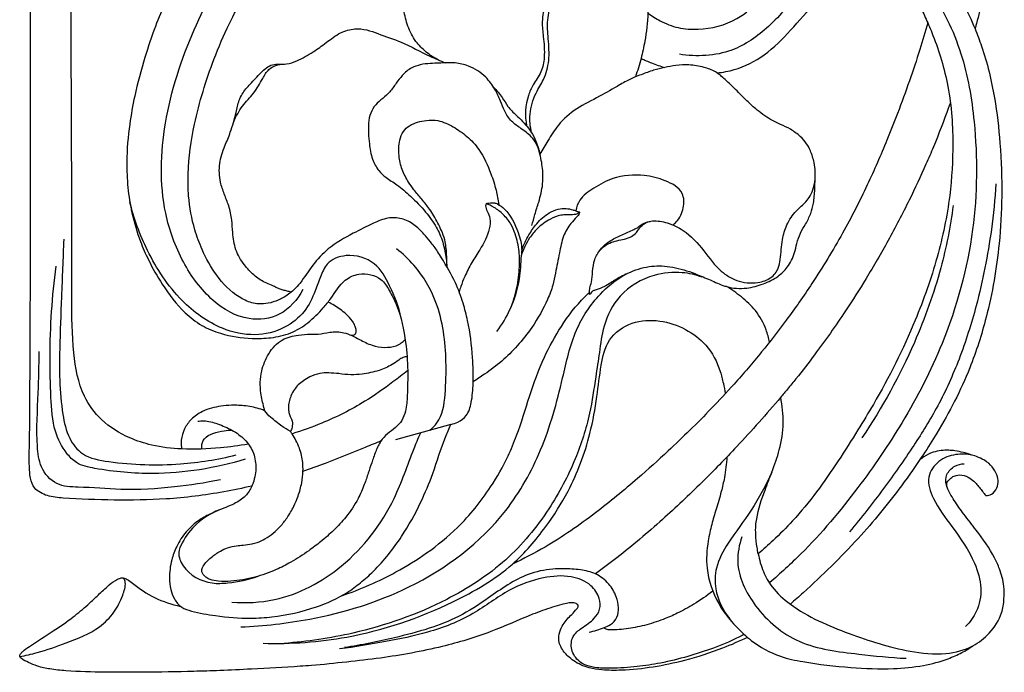
# Model space of a CAD drawing. Units: millimetres. Extents: x 0 to 1341, y 26 to 1183.
# Drawn here: x 911 to 1115, y 835 to 970 of the extents above; entities that cross this region are included whole.
import ezdxf

# ---------------------------------------------------------------- set-up
doc = ezdxf.new("R2010")
doc.units = ezdxf.units.MM
doc.layers.get('0').update_dxf_attribs({"lineweight": 5})
doc.layers.add('Default', color=7, linetype='Continuous', true_color=0xffffff)

# ---------------------------------------------------------------- blocks, each defined once
blk = doc.blocks.new('N-273R_204_204')
at = {"layer": 'Default'}
blk.add_line((1000.08, 886.09), (988.61, 882.92), dxfattribs=at)
for points, knots in [([(958.82, 873.31), (956.9, 872.86), (951.04, 871.64), (941.5, 870.45), (930.37, 870.32), (922.14, 870.61), (916.54, 871.08), (912.98, 872.91), (912.65, 877.68), (912.85, 885.39), (912.86, 896.79), (912.95, 911.92), (912.97, 925.11), (912.97, 937.27), (912.97, 946.72), (912.96, 957.44), (912.95, 967.59), (912.95, 980.14), (912.96, 992.49), (912.96, 1004.73), (912.96, 1014.02), (912.94, 1020.57), (912.9, 1024.84), (912.97, 1027.84), (913.27, 1030.59), (914.9, 1033.22), (917.73, 1034.47), (921.09, 1035.1), (925.19, 1035.46), (933.06, 1035.67), (945.93, 1035.95), (962.99, 1036.15), (976.79, 1036.3), (987.43, 1036.4), (994.32, 1036.5), (1002.21, 1036.57), (1009.74, 1036.7), (1021.19, 1037.02), (1033.5, 1037.36), (1045.32, 1037.61), (1053.51, 1037.79), (1059.86, 1037.94), (1065.11, 1038.06), (1069.13, 1038.13), (1076.26, 1038.28), (1085.99, 1038.41), (1095.87, 1038.74), (1102.23, 1038.62), (1105.91, 1038.27), (1108.86, 1037.46), (1111.07, 1036.19), (1112.58, 1034.43), (1113.5, 1032.27), (1114.03, 1029.73), (1114.47, 1024.63), (1114.46, 1017.21), (1114.37, 1007.95), (1114.3, 1001.22), (1113.23, 992.56), (1112.66, 985.9), (1110.83, 976.67), (1109.84, 972.39), (1108.83, 968.7), (1108.73, 968.34), (1108.67, 968.12)], [0, 0, 0, 0, 7.655879, 23.250004, 37.188788, 50.823301, 55.134704, 59.095759, 65.081604, 71.877935, 90.233637, 109.181848, 131.353331, 141.870403, 156.840363, 168.399282, 183.841715, 196.631805, 217.569818, 232.255214, 244.573461, 253.971951, 257.925485, 261.31084, 265.782541, 268.540315, 272.981512, 277.222414, 281.886538, 288.899969, 307.790423, 331.83224, 355.092588, 361.344345, 373.113617, 381.821531, 391.980295, 402.314728, 426.283901, 439.740627, 448.22204, 458.044733, 464.397903, 468.588464, 473.652016, 492.081855, 506.351252, 511.960837, 516.78903, 520.65587, 523.737716, 526.562782, 529.527549, 532.84318, 536.680252, 549.575668, 561.873824, 573.01009, 575.86792, 596.053571, 599.176326, 612.687511, 613.245612, 614.15382, 614.15382, 614.15382, 614.15382]), ([(1000.08, 886.09), (1000.57, 886.19), (1001.74, 886.59), (1003.62, 887.94), (1004.46, 891), (1004.8, 895.04), (1004.61, 900.75), (1003.93, 906.33), (1002.58, 911.48), (1001, 915.95), (998.86, 919.36), (997.2, 922.25), (995.92, 923.86), (994.35, 925.77), (992.52, 927.61), (989.93, 928.93), (986.86, 929.05), (983.54, 927.62), (979.41, 925.53), (974.87, 922.99), (971.36, 919.21), (969.42, 916.04), (967.36, 913.71), (965.78, 912.55), (963.96, 911.69), (962.3, 911.14), (960.42, 911), (958.34, 911.36), (955.05, 912.97), (951.38, 916.79), (948.66, 921.78), (946.61, 927.29), (945.66, 932.62), (945.52, 939.99), (946.93, 949.61), (950.1, 960), (954.7, 970.71), (960.07, 979.97), (966.4, 988.52), (973.5, 996.63), (980.44, 1003.14), (991.62, 1011.71), (1003.06, 1018.69), (1017.58, 1023.98), (1031.21, 1027.06), (1045.06, 1029.39), (1058.5, 1029.59), (1068.42, 1029.37), (1076.93, 1028.41), (1083.23, 1027.35), (1089.33, 1025.59), (1093.79, 1022.25), (1097.3, 1019), (1099.26, 1016.4), (1100.2, 1014.66), (1100.56, 1013.88), (1100.66, 1013.65)], [0, 0, 0, 0, 1.941407, 4.768427, 8.589621, 13.78768, 20.803795, 30.877317, 35.746505, 41.647051, 49.353878, 51.404266, 54.672078, 57.360115, 61.070272, 64.713753, 68.388176, 72.534819, 78.577504, 86.482626, 92.558495, 98.445746, 100.977028, 104.635781, 105.989387, 108.809962, 111.353307, 113.216994, 116.942623, 125.377837, 133.376295, 139.048632, 148.343344, 154.373757, 167.897188, 186.215452, 196.742208, 213.481902, 227.914539, 238.214595, 255.506195, 264.920497, 293.056078, 307.141657, 324.77553, 347.284772, 361.439519, 376.862413, 385.773103, 394.643821, 401.698311, 410.105045, 416.003234, 420.348523, 422.748343, 423.709895, 423.709895, 423.709895, 423.709895]), ([(969.4, 914.06), (968.32, 911.98), (965.16, 908.31), (957.4, 907.31), (949.9, 911.77), (944.1, 919.74), (939.59, 932.32), (940.13, 949.29), (946.09, 967.58), (957.02, 987.67), (973.62, 1006.78), (989.83, 1016.94), (997.9, 1020.72)], [0, 0, 0, 0, 9.183751, 17.369066, 28.164223, 41.306531, 55.321665, 79.741633, 106.174452, 130.102231, 168.827988, 203.496709, 203.496709, 203.496709, 203.496709]), ([(997.52, 961.64), (996.61, 962.1), (994.88, 963.23), (992.58, 965.55), (991.04, 968.6), (990.18, 972.45), (989.85, 976.35), (989.98, 980.17), (990.55, 983.72), (991.55, 986.99), (992.64, 990.01), (994.28, 992.25), (995.26, 994.27), (996.02, 995.95), (996.4, 997.46), (996.61, 999.1), (996.73, 1000.9), (997.02, 1002.44), (997.37, 1003.56), (997.71, 1004.31), (998.19, 1004.91), (998.95, 1005.46), (999.82, 1005.94), (1000.66, 1006.46), (1001.49, 1007.19), (1002.26, 1008.07), (1002.63, 1009.2), (1003.02, 1010.38), (1003.77, 1011.9), (1004.96, 1013.29), (1006.3, 1014.33), (1007.89, 1015.08), (1009.41, 1015.26), (1010.67, 1015.08), (1011.29, 1014.96), (1011.76, 1014.92), (1012.06, 1014.93), (1012.31, 1015.05), (1012.49, 1015.38), (1012.65, 1015.78), (1012.85, 1016.31), (1013.04, 1016.82), (1013.31, 1017.2), (1013.54, 1017.44), (1013.7, 1017.64), (1013.95, 1017.78), (1014.27, 1017.75), (1014.81, 1017.66), (1015.71, 1017.16), (1016.66, 1016.5), (1017.67, 1015.47), (1018.54, 1014.36), (1019.3, 1012.85), (1019.96, 1011.34), (1020.49, 1009.66), (1020.89, 1007.69), (1020.89, 1006.08), (1020.84, 1005.1), (1020.83, 1004.96)], [0, 0, 0, 0, 3.975249, 7.959084, 12.600771, 17.118184, 23.338763, 27.886995, 32.062476, 37.371838, 41.298561, 44.51969, 48.129438, 50.0999, 51.687062, 54.208859, 56.595336, 58.739514, 60.324045, 61.166524, 61.96688, 63.291013, 64.791878, 65.838984, 67.114932, 69.100802, 70.297171, 71.708299, 74.005551, 76.827293, 78.797508, 80.565707, 83.611647, 84.526225, 85.522336, 86.048408, 86.34996, 86.688205, 87.073368, 87.777145, 88.378248, 89.28513, 89.897783, 90.186742, 90.585553, 90.897895, 91.23256, 91.803642, 93.036473, 95.132482, 96.33758, 98.632465, 100.595501, 102.938035, 105.081242, 107.490208, 110.775223, 111.343252, 111.343252, 111.343252, 111.343252]), ([(1031.31, 1016.26), (1030.85, 1015.87), (1029.44, 1014.66), (1027.06, 1012.35), (1023.72, 1008.95), (1020.98, 1005.25), (1018.28, 1001.16), (1017.01, 996.2), (1016.61, 990.65), (1017.93, 985.72), (1019.75, 982.45), (1020.92, 979.49), (1020.71, 976.39), (1019.59, 973.25), (1018.81, 969.83), (1019.3, 966.1), (1019.59, 962.63), (1018.95, 959.07), (1017.14, 956.76), (1015.52, 953.14), (1015.38, 950.07), (1015.76, 948)], [0, 0, 0, 0, 2.352473, 7.238513, 12.900167, 20.945694, 25.207041, 31.927747, 40.708347, 46.738241, 51.575729, 55.389559, 58.946502, 63.44226, 68.484569, 72.460938, 78.073891, 82.159746, 86.192831, 89.346404, 97.604256, 97.604256, 97.604256, 97.604256]), ([(1016.8, 946.53), (1016.49, 947.79), (1016.22, 950.66), (1017.38, 954.49), (1019.55, 957.8), (1020.6, 961.7), (1020.27, 965.85), (1019.93, 970), (1020.95, 973.92), (1021.89, 977.79), (1021.12, 981.66), (1019.48, 984.77), (1018.1, 988.27), (1017.76, 993.07), (1018.74, 998.7), (1021.36, 1005.23), (1026.1, 1010.72), (1029.55, 1014.54), (1031.31, 1016.26)], [0, 0, 0, 0, 5.09967, 11.048075, 15.246491, 20.525431, 26.465143, 31.516899, 36.706993, 42.197921, 46.930093, 51.755932, 55.952762, 61.554814, 70.337715, 78.175859, 88.75734, 98.327806, 98.327806, 98.327806, 98.327806]), ([(1041.73, 996.24), (1042, 995.77), (1042.53, 994.64), (1042.81, 992.87), (1043.02, 991.13), (1042.83, 989.69), (1041.91, 988.85), (1041.14, 988.06), (1040.24, 986.84), (1039.99, 984.97), (1040.35, 983.07), (1040.64, 981.09), (1040.92, 977.26), (1041.12, 971.99), (1040.43, 966.27), (1039.52, 961.85), (1038.76, 959.41), (1038.3, 958.15)], [0, 0, 0, 0, 2.101834, 4.86458, 6.93933, 9.06318, 10.138366, 11.699349, 13.405879, 15.92278, 18.811639, 20.963511, 23.760502, 33.877009, 41.535322, 46.293643, 51.527868, 51.527868, 51.527868, 51.527868]), ([(958.07, 882), (956.17, 881.67), (951.59, 881.08), (944.89, 880.77), (938.53, 881.53), (932.79, 883.38), (927.63, 886.56), (923.17, 892.71), (921.59, 901.67), (921.53, 909.87), (921.5, 917.07), (921.51, 921.32), (921.52, 925.67), (921.52, 929.23), (921.52, 933.57), (921.51, 937.96), (921.49, 943.52), (921.47, 948.58), (921.45, 954), (921.43, 958.25), (921.41, 963.58), (921.38, 968.38), (921.36, 973.54), (921.34, 978.61), (921.33, 983.69), (921.33, 987.88), (921.33, 989.96), (921.34, 990.65)], [0, 0, 0, 0, 7.505451, 17.898296, 25.977484, 32.202115, 41.211325, 49.039986, 61.117861, 75.995834, 81.348451, 89.296048, 92.640752, 98.420277, 103.236727, 109.631524, 115.624903, 125.04391, 129.433235, 136.897814, 141.687099, 150.330498, 155.68393, 161.917708, 170.186386, 175.618427, 178.326057, 178.326057, 178.326057, 178.326057]), ([(1040.91, 971.37), (1041.71, 970.78), (1043.69, 969.56), (1047.16, 968.15), (1052.7, 967.79), (1059.09, 969.43), (1064.27, 974.05), (1068.07, 978.96), (1072.27, 983.75), (1078.32, 987.3), (1084.94, 988.74), (1092.15, 988.03), (1098.23, 984.73), (1102.93, 979.42), (1106.08, 973.92), (1108.44, 968.82), (1110.91, 962.3), (1112.82, 954.36), (1113.99, 943.91), (1114.36, 933.82), (1113.71, 921.7), (1111.64, 909.69), (1107.41, 896.4), (1102.56, 887.04), (1097.51, 879.07), (1092.28, 871.63), (1084.27, 861.79), (1076.17, 853.96), (1071.3, 849.6), (1070.41, 848.81)], [0, 0, 0, 0, 3.852957, 9.040848, 14.370065, 25.160027, 33.552803, 40.894317, 49.462084, 58.229793, 67.647985, 75.279628, 85.91612, 93.587656, 102.72074, 110.586924, 115.568391, 130.018708, 142.372748, 156.747674, 169.544819, 189.877618, 204.280886, 224.005083, 230.891113, 241.125585, 259.518214, 280.324554, 284.975089, 284.975089, 284.975089, 284.975089]), ([(1072.81, 983.41), (1073.89, 984.18), (1076.46, 985.59), (1082.87, 986.91), (1092.12, 985.12), (1100.43, 975.57), (1106.34, 963.42), (1109.25, 946.23), (1109.09, 925.69), (1103.28, 904.49), (1094.22, 886.89), (1084.26, 872.35), (1074.99, 861.26), (1068.35, 855.19), (1066.13, 853.29)], [0, 0, 0, 0, 5.154403, 11.252545, 25.168108, 39.082534, 58.853813, 77.616056, 106.805954, 138.741457, 162.680722, 183.912681, 207.498167, 218.910546, 218.910546, 218.910546, 218.910546]), ([(1093.19, 978.53), (1092.67, 979.15), (1091.3, 980.46), (1087.69, 982.49), (1081.88, 983.3), (1076.17, 980.42), (1071.58, 974.8), (1066.52, 968.64), (1058.07, 962.59), (1050.99, 962.28), (1047.41, 962.85)], [0, 0, 0, 0, 3.169809, 7.320503, 15.962452, 24.70945, 30.742632, 44.177905, 55.901955, 69.99481, 69.99481, 69.99481, 69.99481]), ([(944.54, 981.07), (944.07, 980.22), (942.82, 977.86), (940.86, 973.72), (938.67, 968.28), (936.44, 961.72), (934.65, 954.96), (933.32, 947.72), (932.79, 941.37), (933.06, 935.19), (933.93, 929.65), (935.43, 924.63), (937.57, 919.69), (940.47, 914.59), (944.06, 909.84), (948.34, 906.47), (953.08, 904.55), (957.99, 903.82), (962.91, 903.96), (966.94, 904.85), (970.64, 907.11), (973.25, 909.74), (975.72, 912.77), (977.42, 915.95), (980.79, 917.43), (983.46, 917.28), (985.9, 916.23), (987.45, 913.72), (989.57, 909.49), (990.74, 903.78), (991.21, 897.48), (991.07, 892.73), (990.88, 889.22), (990.03, 886.88), (988.6, 885.34), (986.9, 884.2), (985.67, 882.89), (984.76, 881.21), (984.19, 879.7), (983.54, 877.8), (982.94, 875.92), (982.08, 873.41), (980.72, 870.24), (978.57, 867.04), (975.87, 864.12), (973.25, 861.85), (970.29, 859.59), (967.23, 857.62), (963.51, 855.72), (959.37, 854.27), (955.3, 853.56), (952.18, 853.49), (950.4, 853.79), (949.33, 854.32), (948.75, 854.92), (948.39, 855.62), (948.6, 856.58), (949.36, 857.54), (950.58, 858.71), (952.09, 859.76), (953.86, 860.62), (955.49, 860.94), (957.2, 861.07), (958.63, 861.23), (960.15, 861.64), (961.66, 862.35), (963.27, 863.49), (964.81, 864.97), (966.27, 866.83), (967.5, 868.95), (968.53, 871.39), (969.2, 873.83), (969.47, 876.18), (969.41, 878.09), (969.15, 879.7), (968.69, 881.25), (968.03, 882.75), (967.36, 883.87), (966.95, 884.46), (966.84, 884.61)], [0, 0, 0, 0, 3.791221, 10.45191, 17.890845, 26.726373, 37.564958, 45.234321, 55.548034, 62.456588, 69.416698, 77.468874, 82.908481, 90.445397, 100.366484, 105.951289, 111.441179, 120.033066, 125.007335, 130.495753, 135.829321, 141.62442, 144.838243, 151.149423, 155.172015, 158.341365, 161.321976, 165.085751, 169.483195, 179.926373, 187.507152, 194.256059, 198.530991, 201.249917, 203.776591, 206.559762, 209.221972, 210.65742, 214.018138, 215.550301, 218.490624, 221.764962, 225.950591, 231.936571, 236.710215, 241.432171, 245.42091, 251.192248, 255.583054, 261.645528, 268.15196, 271.529815, 273.711205, 275.107721, 276.08598, 276.914147, 278.084941, 279.646013, 281.674449, 284.662063, 286.768957, 289.269972, 291.047808, 293.437773, 294.818882, 297.143253, 299.877051, 302.483868, 305.43014, 309.082609, 312.043141, 315.769196, 318.942128, 321.265103, 323.273666, 325.30623, 327.574303, 329.668004, 330.397578, 330.397578, 330.397578, 330.397578]), ([(1055.25, 958.99), (1056.44, 959.1), (1059.92, 959.75), (1065.39, 962.55), (1070.64, 967.88), (1075.5, 973.58), (1079.72, 978.4), (1084.4, 980.98), (1088.12, 981.16), (1090.83, 980.3), (1092.62, 979.15), (1094.8, 976.92), (1096.7, 973.88), (1098.44, 970.42), (1100.01, 966.78), (1101.59, 962.26), (1103.6, 954.68), (1104.32, 944.97), (1103.63, 932.82), (1101.03, 920.43), (1095.86, 905.84), (1089.96, 894.01), (1084.17, 884.54), (1078.95, 876.25), (1073.29, 868.35), (1067.25, 862.36), (1064.81, 860.17), (1063.76, 859.27)], [0, 0, 0, 0, 4.665053, 13.627431, 23.336796, 33.628354, 43.007668, 48.046525, 53.979986, 56.838716, 58.985973, 62.18682, 68.898763, 72.909953, 77.331286, 84.397889, 91.646584, 107.959026, 122.258134, 139.260226, 157.324861, 182.731708, 190.786421, 200.713997, 221.053201, 228.494861, 233.842998, 233.842998, 233.842998, 233.842998]), ([(1098.89, 969.35), (1098.36, 967.5), (1097.16, 963.47), (1095.06, 957.21), (1092.78, 950.96), (1089.93, 943.74), (1086.29, 935.39), (1081.21, 925.39), (1075.51, 916.07), (1069.8, 907.91), (1064.42, 900.95), (1059.21, 894.86), (1052.77, 887.99), (1046.12, 881.45), (1038.11, 874.23), (1029.78, 867.35), (1021.13, 861.34), (1015.13, 858.22), (1012.84, 857.14)], [0, 0, 0, 0, 7.534468, 16.465634, 25.844391, 33.576678, 46.809439, 61.457704, 77.404102, 89.501803, 100.33684, 111.735921, 120.765696, 137.053736, 148.100559, 162.762018, 179.139254, 188.990876, 188.990876, 188.990876, 188.990876]), ([(967, 913.51), (966.72, 913.58), (966.16, 913.73), (965.31, 913.92), (964.41, 914.21), (963.62, 914.61), (962.67, 915.09), (961.13, 915.65), (959.16, 917.03), (957.05, 919.29), (955.31, 922.26), (954.84, 925.53), (954.72, 928.6), (954.16, 931.32), (953.09, 933.84), (952.12, 936.7), (951.94, 940.21), (953.13, 943.63), (954.59, 947.03), (955.48, 950.22), (956.03, 952.95), (956.97, 954.98), (958.62, 956.82), (960.59, 958.9), (962.54, 960.74), (964.53, 960.85), (966.24, 960.75), (968.69, 961.64), (971.4, 963.21), (974.32, 965.28), (976.94, 967.39), (979.97, 968.27), (982.67, 968), (985.79, 966.76), (990.31, 965.36), (994.74, 962.77), (997.87, 961.5), (998.95, 961.06)], [0, 0, 0, 0, 1.105834, 2.264004, 3.374347, 4.772235, 5.690872, 7.507397, 11.125227, 14.889154, 19.556331, 24.29078, 27.671818, 31.617681, 35.045075, 38.371339, 43.449418, 48.438866, 52.380392, 57.970287, 61.364109, 63.225468, 66.663816, 70.873653, 74.66353, 76.412277, 78.396425, 81.312267, 86.298858, 90.5977, 95.236455, 99.294278, 102.492083, 105.572187, 112.277462, 120.845657, 125.388651, 125.388651, 125.388651, 125.388651]), ([(1016.87, 927.32), (1017.06, 928.09), (1017.49, 929.73), (1018.41, 932.54), (1019.18, 935.57), (1019.16, 938.94), (1018.68, 941.75), (1017.93, 944.17), (1016.61, 946.07), (1014.66, 947.39), (1012.53, 948.88), (1011.17, 950.95), (1010.34, 953.29), (1009.23, 955.76), (1007.17, 958.46), (1004.24, 960.42), (1001.23, 961.11), (999.18, 961.08), (997.47, 960.99), (995.73, 960.95), (993.79, 960.74), (991.7, 960.06), (990.04, 958.61), (988.7, 956.79), (987.51, 955.06), (985.98, 953.67), (984.39, 952.45), (983.33, 950.66), (982.83, 947.86), (983.12, 944.64), (983.6, 941.22), (984.89, 938.83), (986.74, 937.12), (989.2, 935.7), (991.96, 933.25), (994.76, 930.37), (997.07, 927.2), (998.31, 924.39), (998.95, 921.59), (999.18, 919.86), (999.24, 918.75)], [0, 0, 0, 0, 3.096677, 6.627971, 11.593202, 15.256201, 19.736162, 22.748869, 25.069626, 28.630594, 31.82259, 35.12902, 38.055113, 41.574748, 45.671396, 51.17783, 54.894808, 57.453132, 59.124161, 61.533493, 64.224116, 66.671112, 69.93639, 72.597423, 75.493186, 78.092015, 80.644276, 83.241982, 86.010101, 91.627894, 95.870056, 99.429968, 101.974159, 105.619591, 110.409568, 116.284686, 121.277844, 125.667831, 128.169666, 132.504471, 132.504471, 132.504471, 132.504471]), ([(1039.49, 961.98), (1040.2, 961.65), (1041.8, 960.96), (1043.45, 960.38), (1044.38, 960.09)], [0, 0, 0, 0, 3.030703, 6.794578, 6.794578, 6.794578, 6.794578]), ([(955.08, 948.86), (955.58, 949.99), (956.7, 952.17), (959.35, 954.7), (960.87, 957.43), (962.36, 960.19), (964.4, 960.76), (965.5, 960.82)], [0, 0, 0, 0, 4.810697, 9.456257, 14.088043, 17.064042, 21.350289, 21.350289, 21.350289, 21.350289]), ([(956.53, 844.1), (961.32, 844.27), (973.29, 845.67), (993.13, 851.68), (1010.21, 864.55), (1019.39, 880.96), (1022.95, 893.95), (1025.33, 905.42), (1030.11, 912.61), (1035.19, 916.89), (1039.88, 918.83), (1043.68, 919.06), (1047.44, 918.51), (1050.72, 917.36), (1054.19, 915.89), (1056.79, 914.67), (1059.26, 914.24), (1061.85, 914.31), (1064.81, 915.13), (1067.74, 916.54), (1070.06, 918.76), (1071.25, 921.22), (1071.75, 923.71), (1072.39, 925.75), (1073.66, 927.68), (1074.67, 929.74), (1075.29, 932.17), (1075.49, 934.6), (1075.53, 936.77), (1075.62, 938.64), (1075.34, 940.62), (1074.74, 942.57), (1073.78, 944.41), (1072.39, 945.95), (1070.55, 947.31), (1068.51, 948.23), (1066.68, 949.06), (1065.08, 950.09), (1063.29, 951.45), (1061.14, 953.39), (1059.02, 955.61), (1056.86, 957.63), (1054.98, 959.37), (1052.32, 960.24), (1049.56, 960.74), (1046.8, 960.59), (1044.37, 960.1), (1041.95, 959.54), (1039.89, 958.74), (1037.99, 958.06), (1036.58, 957.32), (1035.54, 956.83), (1035.09, 956.53), (1035.04, 956.48)], [0, 0, 0, 0, 18.61887, 46.574173, 79.772818, 98.676882, 119.045309, 132.453851, 144.165685, 151.985214, 158.037157, 163.556131, 166.515689, 172.749211, 176.956348, 181.189599, 183.841719, 186.592505, 191.206885, 195.647302, 199.091119, 203.542728, 206.047153, 209.037672, 211.845728, 215.032944, 217.94407, 221.645671, 224.548345, 226.468313, 228.962366, 232.307027, 234.435248, 237.023949, 240.34131, 243.272389, 245.683262, 248.137441, 250.676255, 254.420278, 259.408791, 262.639858, 265.977315, 269.237287, 273.335121, 276.828963, 279.875855, 282.950248, 286.458642, 288.437474, 290.786495, 292.631512, 292.894563, 292.894563, 292.894563, 292.894563]), ([(1008.93, 956.03), (1009.56, 955.34), (1010.65, 954.08), (1011.87, 951.89), (1013.89, 949.93), (1016.84, 947.13), (1018.1, 944.03), (1018.53, 942.11)], [0, 0, 0, 0, 3.622807, 6.465358, 9.741358, 14.531381, 22.248141, 22.248141, 22.248141, 22.248141]), ([(1035.04, 956.48), (1033.65, 955.69), (1030.73, 953.96), (1026.1, 951.78), (1022.39, 948.57), (1020.29, 945.06), (1019.05, 943.04), (1018.53, 942.11)], [0, 0, 0, 0, 6.218811, 13.213625, 19.833551, 24.936983, 29.112594, 29.112594, 29.112594, 29.112594]), ([(1103.53, 952.73), (1103.5, 952.66), (1103.38, 952.34), (1102.27, 949.29), (1100.72, 945.09), (1097.94, 938.72), (1094.91, 932.2), (1090.78, 924.28), (1086.35, 916.63), (1081.31, 908.71), (1076.44, 901.79), (1072.32, 896.47), (1069.95, 893.55), (1068.89, 892.28), (1068.41, 891.72)], [0, 0, 0, 0, 0.301981, 1.322611, 12.730357, 17.810634, 28.518904, 40.838462, 52.727752, 63.068099, 77.519194, 85.736231, 89.340529, 92.20019, 92.20019, 92.20019, 92.20019]), ([(999.24, 918.75), (999.28, 919.66), (999.23, 921.53), (998.94, 924.09), (998.2, 926.2), (997.37, 927.83), (996.59, 929.34), (995.49, 931.01), (994.04, 932.76), (992.5, 934.57), (991.09, 936.6), (989.86, 938.92), (989.19, 941.9), (989.29, 944.63), (990.06, 946.86), (991.47, 948.14), (993.17, 948.79), (995.15, 949.23), (997.77, 949.23), (1000.61, 947.83), (1003.54, 945.88), (1006.43, 942.68), (1008.18, 938.72), (1009.47, 934.84), (1009.85, 932.67), (1009.98, 931.67)], [0, 0, 0, 0, 3.567977, 7.327142, 10.017975, 12.254691, 14.496091, 16.654373, 20.049539, 23.37324, 25.904153, 29.701139, 33.564906, 37.732115, 40.294544, 42.531823, 44.892613, 47.299126, 50.397381, 54.843495, 59.319992, 64.073316, 71.431755, 76.082247, 80.042486, 80.042486, 80.042486, 80.042486]), ([(1046.05, 927.45), (1046.31, 927.63), (1046.98, 928.21), (1047.99, 929.87), (1048.56, 931.99), (1047.85, 935.02), (1044.42, 936.83), (1039.56, 938.06), (1034.13, 937.64), (1029.86, 935.24), (1026.78, 933.16), (1026.08, 931.17), (1025.96, 930.39)], [0, 0, 0, 0, 1.219229, 3.414646, 7.521466, 9.458849, 15.136524, 20.914635, 29.38224, 35.10231, 40.105662, 43.176365, 43.176365, 43.176365, 43.176365]), ([(1028.83, 913.04), (1028.81, 913.09), (1028.77, 913.22), (1028.78, 913.69), (1028.88, 914.49), (1029.31, 915.91), (1029.43, 917.89), (1029.72, 920.28), (1031.05, 922.55), (1033.07, 924.3), (1035.57, 925.4), (1037.4, 926.3), (1038.69, 926.82), (1039.75, 927.78), (1041.94, 928.54), (1045.14, 927.95), (1049.02, 926.1), (1052.51, 922.29), (1055.41, 918.06), (1059.4, 915.57), (1063.19, 915.23), (1066.39, 916.24), (1068.01, 918.22), (1068.45, 921.05), (1068.6, 924.1), (1069.56, 927.63), (1071.37, 930.28), (1073.39, 931.92), (1074.65, 933.54), (1075.3, 935.35), (1075.54, 936.74), (1075.57, 937.52)], [0, 0, 0, 0, 0.210794, 0.532102, 1.807411, 3.38385, 6.314111, 9.549893, 12.694923, 16.351121, 19.772781, 23.265856, 24.306213, 25.13249, 28.792926, 32.750288, 37.490643, 45.287737, 52.540849, 57.354729, 63.079303, 66.737263, 69.955045, 72.422033, 77.835536, 81.951972, 86.558227, 90.108725, 92.053967, 94.466507, 97.545, 97.545, 97.545, 97.545]), ([(1113, 935.98), (1112.8, 932.82), (1111.94, 924.31), (1109.55, 912.09), (1105.67, 899.87), (1101.31, 890.15), (1095.81, 881.32), (1089.71, 872.6), (1085.11, 866.76), (1082.67, 863.84)], [0, 0, 0, 0, 12.417907, 33.492067, 48.62924, 62.539959, 75.03682, 89.223479, 104.07152, 104.07152, 104.07152, 104.07152]), ([(989.77, 908.18), (989.31, 910.49), (987.76, 914.38), (984.6, 920.03), (978.96, 921.75), (974.36, 919.97), (973.01, 916.65), (971.82, 913.26), (969.91, 909.2), (965.47, 905.68), (959.28, 904.17), (951.47, 905.93), (943.3, 911.94), (937.08, 921.41), (934.37, 928.78), (933.55, 932.27)], [0, 0, 0, 0, 9.222135, 16.434486, 24.325947, 29.840394, 33.726872, 37.761918, 44.093, 50.902426, 59.102501, 67.964695, 81.08871, 97.517326, 111.560963, 111.560963, 111.560963, 111.560963]), ([(1007.36, 931.9), (1007.31, 931.73), (1007.2, 931.18), (1007.67, 930.15), (1008.35, 928.65), (1008.01, 925.72), (1006.39, 922.75), (1004.34, 919.64), (1003.04, 917.06), (1002.22, 915.01), (1001.89, 913.94), (1001.79, 913.57)], [0, 0, 0, 0, 0.662964, 2.161246, 4.248502, 7.05429, 13.26011, 17.342079, 21.609367, 24.522195, 25.994107, 25.994107, 25.994107, 25.994107]), ([(1014.74, 922.27), (1015.15, 923.34), (1016.09, 925.22), (1017.86, 927.93), (1019.96, 929.8), (1022.14, 930.79), (1023.88, 930.97), (1025.1, 930.66), (1025.86, 930.45), (1026.23, 930.25), (1026.48, 930.21), (1026.75, 930.1), (1026.6, 929.58), (1025.98, 928.89), (1024.59, 927.5), (1023.18, 925.03), (1022.55, 921.4), (1021.84, 918.03), (1021.21, 914.76), (1019.73, 910.91), (1017.3, 906.62), (1013.96, 902.42), (1010.68, 899.14), (1007.49, 896.74), (1005.4, 895.41), (1004.71, 894.92)], [0, 0, 0, 0, 4.498057, 8.195203, 12.619708, 15.200466, 17.399442, 19.242894, 20.067801, 20.442513, 20.868821, 21.113449, 21.371712, 22.660327, 24.920799, 28.907513, 33.600606, 39.189515, 42.476438, 46.593557, 55.291381, 61.634407, 67.488921, 73.345802, 77.121426, 77.121426, 77.121426, 77.121426]), ([(1007.36, 931.9), (1007.75, 931.99), (1008.33, 932.05), (1009.14, 932.07), (1010.08, 931.67), (1012.23, 929.98), (1013.9, 926.53), (1014.87, 923.08), (1014.51, 919.86), (1014.39, 915.57), (1013.15, 911.84), (1012.24, 909.75)], [0, 0, 0, 0, 1.566351, 2.257025, 3.121903, 5.454408, 12.785609, 17.597922, 19.221502, 25.439, 34.356244, 34.356244, 34.356244, 34.356244]), ([(1009.62, 905.39), (1010.68, 906.77), (1012.42, 909.67), (1013.87, 914.29), (1014.3, 918.37), (1014.34, 922.14), (1013.62, 925.11), (1012.57, 927.78), (1011.01, 929.61), (1009.24, 931.06), (1007.95, 931.68), (1007.36, 931.9)], [0, 0, 0, 0, 6.827036, 13.072187, 18.764474, 22.890488, 27.784354, 30.631309, 34.017448, 37.032032, 39.504766, 39.504766, 39.504766, 39.504766]), ([(1104.15, 931.48), (1103.57, 927.13), (1101.66, 917.42), (1095.74, 901.03), (1089.46, 889.56), (1085.25, 883.34)], [0, 0, 0, 0, 17.21015, 38.643084, 67.981017, 67.981017, 67.981017, 67.981017]), ([(1026.7, 930.08), (1026.65, 930.01), (1026.38, 929.72), (1025.43, 929.51), (1024.21, 929.58), (1022.5, 929.48), (1020.3, 928.61), (1018.08, 926.96), (1015.98, 924.36), (1015.04, 922.34), (1014.65, 921.03)], [0, 0, 0, 0, 0.336447, 1.543342, 3.512529, 5.141199, 8.145552, 12.545604, 15.752514, 21.115801, 21.115801, 21.115801, 21.115801]), ([(1030.87, 922.08), (1031.37, 922.65), (1032.78, 923.89), (1035.16, 924.31), (1037.14, 924.79), (1038.33, 925.56), (1039.02, 926.67), (1039.92, 927.69), (1040.86, 928.08), (1041.34, 928.2)], [0, 0, 0, 0, 2.973384, 7.031514, 9.138777, 10.914351, 12.334385, 14.208443, 16.134446, 16.134446, 16.134446, 16.134446]), ([(919.86, 924.51), (919.69, 920.52), (919.4, 912.94), (919.02, 903.19), (918.93, 895.04), (919.45, 888.8), (920.61, 883.4), (923.87, 879.24), (932.37, 877.76), (942.94, 877.4), (951.77, 878.82), (955.55, 879.75)], [0, 0, 0, 0, 15.667376, 29.718685, 38.237033, 47.561092, 54.265363, 59.659722, 66.966338, 86.182205, 101.280593, 101.280593, 101.280593, 101.280593]), ([(995.68, 884.87), (996.24, 885.31), (998.31, 887.27), (999.01, 892.63), (999.22, 900.93), (998.09, 910.53), (993.52, 918.29), (990.1, 921.48), (988.79, 922.5)], [0, 0, 0, 0, 2.784746, 10.829495, 19.708184, 35.970583, 47.631813, 54.091364, 54.091364, 54.091364, 54.091364]), ([(957.48, 878.9), (951.31, 876.99), (940.69, 875.29), (929.05, 876.37), (922.67, 877.67), (919.86, 880.64), (917.55, 885.18), (917.13, 892.14), (916.86, 903.54), (917.47, 912.66), (918.26, 918.91)], [0, 0, 0, 0, 25.09471, 40.657993, 45.900086, 49.427709, 56.154781, 65.445303, 76.345081, 101.031882, 101.031882, 101.031882, 101.031882]), ([(1052.13, 916.61), (1050.81, 917.1), (1047.5, 917.87), (1041.3, 917.26), (1034.84, 913.48), (1031.6, 907.02), (1030.9, 901.15), (1029.93, 895.12), (1028.89, 887.64), (1025.9, 878.28), (1020.35, 867.8), (1011.71, 857.3), (997.76, 848.29), (981.92, 842.78), (970.31, 841.02), (965.51, 840.69)], [0, 0, 0, 0, 5.441235, 13.021863, 23.695843, 32.927403, 40.17568, 46.809241, 56.866463, 69.734518, 85.026609, 103.029682, 122.149724, 148.871488, 167.534693, 167.534693, 167.534693, 167.534693]), ([(1036.99, 917.55), (1036.07, 917.13), (1034.81, 916.47), (1033.12, 915.41), (1031.97, 914.71), (1030.86, 914.2), (1030.04, 913.98), (1029.42, 913.73), (1029.06, 913.4), (1028.95, 913.11), (1028.85, 913.05), (1028.83, 913.04)], [0, 0, 0, 0, 3.923852, 5.532425, 7.741024, 9.162121, 10.266265, 11.040586, 11.735366, 12.106368, 12.194501, 12.194501, 12.194501, 12.194501]), ([(1066.08, 903.14), (1065.93, 904.01), (1065.3, 906.34), (1063.45, 909.7), (1060.35, 912.56), (1058.17, 914.11), (1057.04, 914.77)], [0, 0, 0, 0, 3.487134, 9.409596, 14.679453, 19.783135, 19.783135, 19.783135, 19.783135]), ([(977.46, 850.55), (981.33, 851.88), (987.39, 854.56), (995.37, 859.44), (1002.28, 865.1), (1007.88, 872.04), (1011.62, 878.68), (1014.26, 884.99), (1016.31, 891.97), (1019.07, 899.67), (1022.9, 906.65), (1026.23, 911.06), (1028.46, 913.15), (1028.78, 913.44)], [0, 0, 0, 0, 15.893283, 25.587686, 36.355731, 50.507781, 60.088453, 66.089295, 77.215281, 88.55386, 98.039325, 108.244253, 109.937919, 109.937919, 109.937919, 109.937919]), ([(979.42, 904.57), (979.56, 904.57), (979.81, 904.61), (980.21, 904.7), (980.49, 905.14), (980.44, 905.81), (980.18, 906.64), (979.55, 907.79), (978.48, 908.88), (976.82, 910.25), (975.53, 911.03), (974.64, 911.47)], [0, 0, 0, 0, 0.543167, 0.988768, 1.50395, 2.409395, 3.507725, 4.926993, 7.470737, 9.425081, 13.294068, 13.294068, 13.294068, 13.294068]), ([(961.15, 840.71), (966.95, 840.54), (980.59, 841.49), (998.14, 847.53), (1012.25, 855.68), (1019.57, 864.33), (1025.31, 873.28), (1028.75, 882.54), (1030.36, 891.48), (1031.05, 897.97), (1032.36, 904.02), (1037.45, 907.6), (1043.38, 907.89), (1048.72, 906.07), (1053.43, 902.58), (1055.64, 898.26), (1056.51, 894.72), (1056.83, 893.18), (1056.95, 892.47)], [0, 0, 0, 0, 22.502767, 52.509225, 71.470246, 84.95362, 96.263917, 112.948827, 123.182942, 131.700955, 138.817945, 146.451486, 153.873356, 161.128874, 168.009378, 176.149078, 179.458359, 182.290411, 182.290411, 182.290411, 182.290411]), ([(966.84, 884.61), (966.23, 884.96), (964.79, 885.87), (963.05, 887.28), (961.6, 888.53), (961.16, 890.36), (960.45, 893.03), (960.6, 896.98), (962.15, 900.88), (964.81, 903.86), (968.16, 904.65), (970.66, 904.82), (972.85, 904.74), (975.11, 905.34), (978.18, 905.32), (980.94, 903.78), (983.63, 902.41), (986.25, 901.96), (988.38, 902.17), (989.78, 902.91), (990.36, 903.43), (990.6, 903.69)], [0, 0, 0, 0, 2.728059, 6.574625, 8.895483, 9.802402, 13.828216, 19.775358, 24.86435, 30.115849, 34.55351, 37.774369, 39.863838, 43.012696, 46.824346, 51.391256, 55.083985, 58.509662, 61.581898, 63.174167, 64.569296, 64.569296, 64.569296, 64.569296]), ([(952.31, 874.62), (949.18, 873.95), (942.35, 872.89), (932.4, 872.36), (924.42, 873.1), (918.11, 873.2), (914.86, 877.07), (914.06, 883.81), (914.63, 891.78), (914.71, 898.34), (914.8, 901.18)], [0, 0, 0, 0, 12.431027, 26.842481, 38.278314, 44.064582, 50.215365, 55.830212, 70.391449, 81.514317, 81.514317, 81.514317, 81.514317]), ([(990.98, 900.14), (990.71, 900.12), (990.09, 899.99), (989.1, 899.32), (987.57, 898.22), (985.01, 897.12), (982.11, 896.51), (979.3, 896.3), (977.01, 896.62), (974.87, 896.8), (972.79, 896.74), (971.02, 896.09), (969.54, 895.21), (968.47, 894.34), (967.57, 893.28), (966.92, 892.08), (966.53, 890.78), (966.35, 889.64), (966.48, 888.6), (966.72, 887.8), (967.06, 887.23), (967.3, 886.49), (967.22, 885.58), (966.98, 884.89), (966.84, 884.61)], [0, 0, 0, 0, 1.05541, 2.386211, 4.586433, 8.417921, 13.0821, 16.05652, 19.295354, 22.047107, 24.397783, 27.284914, 29.263439, 31.051739, 32.62143, 34.687772, 36.316922, 37.916252, 39.19283, 40.378954, 41.171731, 41.767831, 43.40189, 44.616556, 44.616556, 44.616556, 44.616556]), ([(991.12, 897.26), (990.12, 896.45), (987.23, 894.22), (981.53, 890.2), (974.46, 886.64), (969.25, 884.78), (967.16, 884.16)], [0, 0, 0, 0, 5.008924, 14.204818, 27.137553, 35.629694, 35.629694, 35.629694, 35.629694]), ([(1068.41, 891.72), (1065.46, 888.23), (1060.12, 882.24), (1051.92, 873.79), (1043.69, 866.04), (1036.3, 859.76), (1031.54, 856.17), (1030.05, 855.08)], [0, 0, 0, 0, 17.842951, 31.318492, 45.866848, 61.900942, 69.086763, 69.086763, 69.086763, 69.086763]), ([(1063.76, 859.27), (1063.67, 859.71), (1063.43, 861.04), (1063.22, 862.99), (1063.2, 864.99), (1063.63, 868.11), (1064.86, 871.81), (1066.71, 876.47), (1068.33, 881), (1069.03, 885.39), (1068.83, 889.05), (1068.58, 890.84), (1068.41, 891.72)], [0, 0, 0, 0, 1.753494, 5.297705, 7.67271, 9.552778, 17.638851, 22.813245, 29.176238, 36.472098, 39.992566, 43.525187, 43.525187, 43.525187, 43.525187]), ([(961.55, 888.91), (961.26, 889.03), (960.5, 889.32), (959.17, 889.67), (957.14, 890), (954.86, 890.12), (951.81, 889.87), (948.84, 889.1), (946.26, 887.33), (944.77, 885.19), (944.16, 883.15), (944.17, 881.71), (944.27, 881.11), (944.29, 880.99)], [0, 0, 0, 0, 1.196963, 3.18186, 5.33168, 9.156134, 12.023794, 17.179525, 20.871533, 23.948742, 27.1692, 29.060529, 29.543144, 29.543144, 29.543144, 29.543144]), ([(947.64, 886.73), (948.04, 886.8), (949.44, 886.95), (951.86, 886.21), (954.78, 884.99), (957.4, 883.13), (959.24, 880.49), (959.86, 877.27), (959.44, 874.8), (958.61, 872.77), (957.56, 871.02), (954.93, 869.39), (952, 868.37), (949.19, 867.07), (946.97, 865.62), (944.88, 863.55), (943.24, 861.02), (942.26, 858.33), (941.84, 856.1), (941.72, 854.04), (941.93, 851.94), (942.69, 849.81), (944.16, 848.05), (947.26, 847.05), (952.03, 846.27), (957.65, 845.75), (964.69, 846.24), (971.5, 847.75), (977.66, 850.42), (981.4, 853.24), (984.34, 855.85), (987.2, 859.06), (990.6, 863.77), (993.71, 869.4), (996.62, 876.34), (998.23, 881.91), (999.69, 885.22), (1000.08, 886.09)], [0, 0, 0, 0, 1.568791, 5.419139, 9.596899, 13.870701, 17.72516, 21.869063, 26.407687, 27.292373, 30.477545, 34.168386, 39.014752, 42.563108, 46.192856, 49.265771, 53.949104, 57.834456, 60.414298, 62.808872, 65.885128, 68.634214, 71.595637, 74.414175, 80.994733, 90.466668, 96.147704, 108.359284, 117.366598, 121.945737, 126.544356, 132.661718, 138.68484, 149.20086, 157.725022, 168.09087, 171.845836, 171.845836, 171.845836, 171.845836]), ([(948.52, 880.98), (948.49, 881.16), (948.4, 881.89), (948.89, 883.39), (950.86, 884.36), (952.83, 884.81), (954.17, 884.89), (954.7, 884.89)], [0, 0, 0, 0, 0.701525, 2.883907, 5.602513, 8.723235, 10.787821, 10.787821, 10.787821, 10.787821]), ([(954.72, 849.24), (957.65, 849.01), (965.92, 849.4), (978.8, 856.36), (988.1, 868.46), (991.23, 878.16), (993.09, 882.69), (993.57, 883.78), (993.84, 884.36)], [0, 0, 0, 0, 11.39598, 31.550885, 54.639712, 69.143637, 71.302097, 73.803291, 73.803291, 73.803291, 73.803291]), ([(969.43, 876.39), (970.98, 876.93), (975.34, 878.49), (980.72, 880.69), (984.57, 882.29), (985.66, 882.75)], [0, 0, 0, 0, 6.393359, 17.982214, 22.577675, 22.577675, 22.577675, 22.577675]), ([(1057.28, 879.35), (1057.17, 877.91), (1056.87, 875.49), (1056.06, 871.87), (1055.07, 868.67), (1054.07, 865.29), (1053.15, 861.24), (1052.8, 855.54), (1055.31, 848.19), (1059.44, 843.67), (1063.82, 840.04), (1067.62, 837.95), (1074.71, 836.5), (1082.54, 835.62), (1090.9, 835.24), (1097.7, 835.92), (1102.45, 837.16), (1105.85, 838.65), (1107.5, 839.67), (1108.23, 840.19)], [0, 0, 0, 0, 5.639999, 9.531888, 14.521322, 18.756801, 23.339526, 30.774138, 40.835451, 52.807266, 54.100143, 63.03346, 69.225335, 82.105209, 93.56852, 101.642954, 108.513743, 112.551088, 116.026548, 116.026548, 116.026548, 116.026548]), ([(1110.97, 871.32), (1111.35, 871.34), (1112.33, 871.56), (1113.31, 872.83), (1113.57, 874.49), (1113.03, 876.17), (1111.94, 877.78), (1110.33, 878.92), (1108.36, 879.64), (1106.49, 880.25), (1104.68, 880.61), (1103.13, 880.76), (1101.6, 880.72), (1099.83, 880.34), (1098.31, 879.61), (1097.46, 878.93), (1097.17, 878.66)], [0, 0, 0, 0, 1.467264, 3.741117, 5.716571, 7.898943, 10.440409, 13.227885, 15.396487, 18.564647, 20.875912, 22.537156, 24.576275, 26.808963, 29.504827, 31.038977, 31.038977, 31.038977, 31.038977]), ([(1108.05, 879.73), (1106.95, 879.96), (1104.52, 880.02), (1100.94, 878.75), (1098.38, 875.03), (1100.18, 869.76), (1104.31, 864.46), (1108.38, 858.55), (1110.29, 852.29), (1109.37, 847.49), (1107.63, 845.08), (1106.72, 844.17)], [0, 0, 0, 0, 4.355467, 9.24084, 14.242132, 20.155051, 29.260644, 40.899394, 47.882834, 54.2816, 59.259894, 59.259894, 59.259894, 59.259894]), ([(1063.76, 859.27), (1063.97, 858.01), (1064.67, 855.59), (1066.74, 851.84), (1072.45, 846.8), (1082.38, 842.58), (1093.25, 839.13), (1102.09, 838.12), (1107.94, 839.64), (1111.93, 842.79), (1114.21, 846.3), (1114.74, 849.79), (1114.74, 852.89), (1113.96, 855.78), (1112.16, 859.77), (1109.49, 863.47), (1106.49, 867.28), (1104.63, 869.82), (1103.45, 871.84), (1102.55, 873.57), (1102.61, 875.86), (1104.27, 877.57), (1105.75, 877.91), (1106.41, 877.92)], [0, 0, 0, 0, 5.020327, 9.754523, 16.54611, 34.186691, 51.183743, 60.830809, 68.320108, 73.910575, 80.344752, 84.085946, 87.572432, 92.455301, 95.652769, 104.676623, 110.126015, 114.619354, 116.925021, 119.309689, 122.15429, 125.264145, 127.830173, 127.830173, 127.830173, 127.830173]), ([(1066.58, 876.19), (1065.31, 873.49), (1062.67, 868.3), (1057.84, 862.34), (1054.85, 856.84), (1054.65, 851.07), (1056.4, 847.52), (1057.87, 845.75)], [0, 0, 0, 0, 11.671456, 22.592016, 30.002461, 35.616007, 44.600051, 44.600051, 44.600051, 44.600051]), ([(1102.91, 872.99), (1102.82, 873.26), (1102.73, 873.95), (1103.41, 874.8), (1104.45, 875.55), (1106.04, 875.7), (1107.57, 875.09), (1108.91, 873.89), (1109.83, 872.74), (1110.48, 871.83), (1110.78, 871.48), (1110.92, 871.35), (1110.97, 871.32)], [0, 0, 0, 0, 1.135628, 2.514228, 3.976353, 6.069237, 8.336845, 10.183474, 13.0285, 14.060658, 14.581837, 14.808119, 14.808119, 14.808119, 14.808119]), ([(952.88, 868.67), (950.86, 867.97), (947.47, 866.01), (944.76, 862.44), (943.34, 859.3), (945, 855.3), (949.34, 852.94), (954.92, 853.23), (958.13, 853.88), (960.13, 854.62)], [0, 0, 0, 0, 8.301474, 14.628803, 17.462169, 21.176941, 30.240245, 34.472238, 42.781441, 42.781441, 42.781441, 42.781441]), ([(1060.37, 862.8), (1059.79, 861.15), (1058.81, 856.04), (1062.99, 847.51), (1072.05, 839.87), (1083.73, 838.59), (1091.11, 837.71), (1094.38, 837.59)], [0, 0, 0, 0, 6.837273, 19.693284, 34.855059, 51.18666, 63.901286, 63.901286, 63.901286, 63.901286]), ([(1060.83, 842.56), (1059.77, 841.99), (1056.01, 840.14), (1050.18, 838.18), (1043.81, 836.58), (1038.5, 835.78), (1034.09, 835.46), (1030.6, 835.54), (1028.34, 835.97), (1026.27, 837.03), (1024.85, 839.24), (1025.04, 842.22), (1027.38, 844.07), (1029.63, 845.44), (1031.14, 847.72), (1030.95, 850.38), (1028.98, 853.23), (1024.59, 854.96), (1018.6, 854.41), (1011.55, 851.83), (1004.57, 846.25), (995.7, 842.88), (986.32, 840.96), (980.2, 839.93), (977.01, 839.52)], [0, 0, 0, 0, 4.674742, 16.253884, 23.797398, 30.158131, 37.087157, 40.912479, 43.679585, 45.932389, 49.791237, 53.277765, 56.48544, 60.809595, 63.646026, 66.605549, 70.715423, 76.518762, 83.959193, 93.614301, 105.267245, 118.422074, 129.970301, 142.465728, 142.465728, 142.465728, 142.465728]), ([(1028.69, 843), (1029.78, 843.23), (1031.27, 843.75), (1033.38, 844.58), (1034.69, 846.04), (1034.87, 848.23), (1034.39, 850.65), (1032.85, 853.21), (1030.21, 855.29), (1026.82, 856.01), (1023.83, 856.19), (1020.18, 856.1), (1014.52, 854.9), (1008.5, 850.46), (1001.98, 846.17), (995.32, 843.59), (987.4, 841.54), (981.53, 840.35), (978.06, 839.82)], [0, 0, 0, 0, 4.329941, 6.107118, 8.789393, 11.433971, 14.398862, 18.39283, 22.839883, 27.053425, 31.598245, 34.482228, 41.222213, 53.62156, 63.08245, 71.606367, 81.20017, 94.8233, 94.8233, 94.8233, 94.8233]), ([(1061.55, 841.93), (1059.85, 841.12), (1055.58, 839.28), (1046.96, 836.48), (1038.48, 835.07), (1031.82, 835.06), (1029, 835.5), (1027.04, 836.17), (1025.54, 837), (1024.4, 837.93), (1023.21, 839.24), (1022.28, 840.96), (1022.5, 843.06), (1023.45, 844.95), (1024.82, 846.43), (1025.93, 847.52), (1026.39, 848.11), (1026.49, 848.5), (1026.23, 848.86), (1025.78, 849.04), (1025.14, 849.16), (1024.2, 849.03), (1022.81, 848.73), (1020.36, 847.97), (1015.42, 846.17), (1008.07, 842.77), (997.51, 839.64), (987.47, 837.82), (978.38, 836.79), (972.83, 836.21), (966.26, 835.74), (959.93, 835.4), (952.58, 835.04), (945.08, 834.82), (937.15, 834.68), (928.33, 834.68), (921.89, 834.82), (917.22, 835.29), (914.6, 835.81), (912.65, 836.68), (911.42, 837.26), (910.74, 837.84), (910.73, 838.23), (910.92, 838.59), (911.58, 839.25), (913.86, 840.85), (917.48, 843.07), (921.57, 845.88), (924.52, 848.39), (926.83, 850.55), (928.68, 852.3), (930.2, 853.59), (931.33, 854.17), (932.22, 854.34), (933.17, 853.91), (935.17, 852.32), (938.62, 849.91), (942.23, 848.74), (944.09, 848.36)], [0.20523, 0.20523, 0.20523, 0.20523, 7.532314, 18.240201, 35.35873, 40.585692, 44.03107, 46.396138, 48.594079, 50.656938, 52.101434, 55.503195, 57.866609, 60.09329, 63.647491, 65.675121, 66.174173, 66.555401, 67.160846, 67.683548, 68.446903, 69.647955, 71.340556, 73.960848, 79.592719, 91.768359, 105.366915, 122.223624, 131.333744, 140.852312, 143.872105, 156.913427, 165.433939, 172.411772, 186.041812, 196.185246, 206.670058, 210.984012, 214.420812, 216.985701, 219.167796, 219.852654, 220.215958, 220.601558, 221.441734, 223.815124, 231.430806, 237.980496, 243.07357, 246.527601, 250.297605, 253.007335, 254.243502, 255.232061, 256.384596, 258.112645, 265.231003, 272.612343, 272.612343, 272.612343, 272.612343]), ([(910.76, 837.94), (911.96, 838.17), (915.23, 838.92), (920.77, 840.89), (926.58, 843.14), (930.38, 846.97), (931.84, 849.85), (932.53, 851.97), (932.67, 853.02), (932.56, 853.84), (932.3, 854.13), (932.11, 854.26)], [0, 0, 0, 0, 4.721306, 12.988377, 22.946003, 28.435856, 33.607157, 35.436048, 37.16476, 37.715967, 38.591156, 38.591156, 38.591156, 38.591156]), ([(1054.33, 851.51), (1053.07, 850.53), (1050.69, 848.89), (1047.22, 846.99), (1043.82, 845.5), (1040.88, 844.55), (1038.3, 843.99), (1036.38, 843.68), (1034.77, 843.51), (1033.51, 843.46), (1032.77, 843.48), (1032.28, 843.59), (1032.01, 843.7), (1031.88, 843.86), (1031.87, 843.95), (1031.88, 843.99)], [0, 0, 0, 0, 6.219259, 11.237372, 15.347755, 20.637588, 23.207022, 25.607785, 28.155531, 29.490014, 30.503895, 31.013433, 31.443589, 31.61724, 31.777746, 31.777746, 31.777746, 31.777746])]:
    blk.add_open_spline(points, degree=3, knots=knots, dxfattribs=at)

msp = doc.modelspace()

# ---------------------------------------------------------------- block references
msp.add_blockref('N-273R_204_204', (0, 0))

doc.saveas('drawing.dxf')
